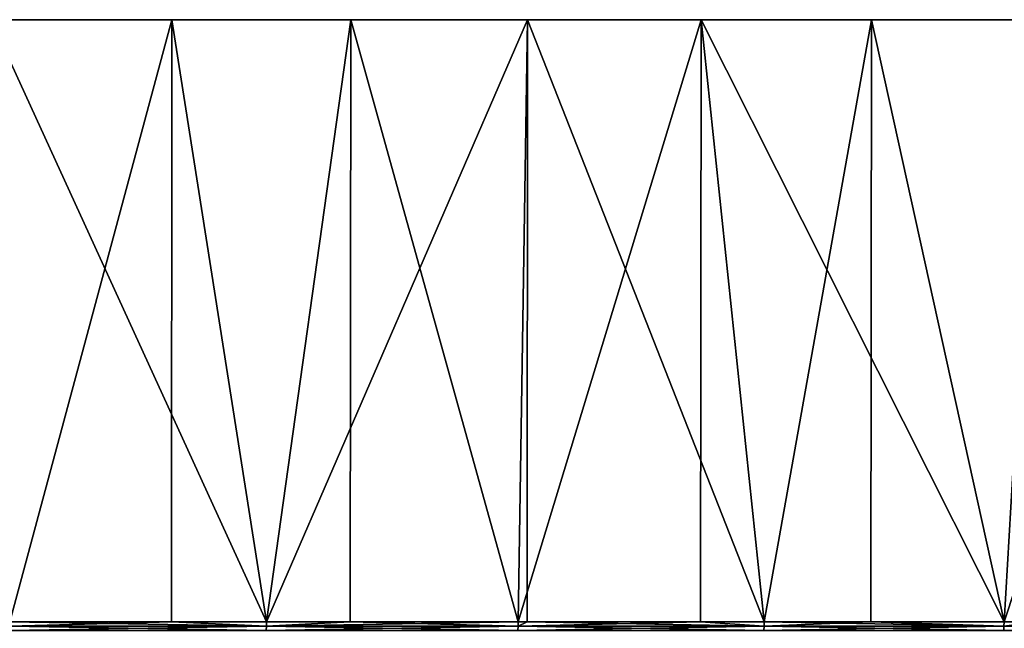
# Model space of a CAD drawing. Extents: x -157 to 57, y -83 to 0.
# Drawn here: x -92 to -86, y -4 to 0 of the extents above; entities that cross this region are included whole.
import ezdxf

# ---------------------------------------------------------------- set-up
doc = ezdxf.new("R2010")
doc.units = 0
doc.layers.add('L6', color=7, linetype='CONTINUOUS')

msp = doc.modelspace()

# ---------------------------------------------------------------- linework, layer by layer
at = {"layer": 'L6', "color": 7}
for points in [[(-88.654, 0, -27.77172), (-90.84022, 0, -28.56744), (-100, 0)], [(-100, 0), (-90.84022, 0, -28.56744), (-93.08153, 0, -29.19135)], [(-82.55524, 0, -24.40656), (-84.49902, 0, -25.68501), (-100, 0)], [(-100, 0), (-84.49902, 0, -25.68501), (-86.53603, 0, -26.80898)], [(-100, 0), (-86.53603, 0, -26.80898), (-88.654, 0, -27.77172)], [(-77.39692, 0, -19.72564), (-78.99348, 0, -21.41789), (-100, 0)], [(-100, 0), (-78.99348, 0, -21.41789), (-80.71637, 0, -22.98133)], [(-100, 0), (-80.71637, 0, -22.98133), (-82.55524, 0, -24.40656)], [(-73.45714, 0, -13.98131), (-74.62041, 0, -15.99613), (-100, 0)], [(-100, 0), (-74.62041, 0, -15.99613), (-75.9363, 0, -17.91476)], [(-100, 0), (-75.9363, 0, -17.91476), (-77.39692, 0, -19.72564)], [(-70.9483, 0, -7.483234), (-71.61555, 0, -9.712018), (-100, 0)], [(-100, 0), (-71.61555, 0, -9.712018), (-72.45351, 0, -11.88239)], [(-100, 0), (-72.45351, 0, -11.88239), (-73.45714, 0, -13.98131)], [(-70.00564, 0, -0.58174), (-70.14091, 0, -2.904326), (-100, 0)], [(-100, 0), (-70.14091, 0, -2.904326), (-70.45577, 0, -5.209445)], [(-100, 0), (-70.45577, 0, -5.209445), (-70.9483, 0, -7.483234)], [(-70.67998, 0, 6.351116), (-70.27599, 0, 4.059939), (-100, 0)], [(-100, 0), (-70.27599, 0, 4.059939), (-70.05075, 0, 1.744345)], [(-100, 0), (-70.05075, 0, 1.744345), (-70.00564, 0, -0.58174)], [(-72.93498, 0, 12.94158), (-72.01349, 0, 10.80533), (-100, 0)], [(-100, 0), (-72.01349, 0, 10.80533), (-71.26032, 0, 8.604097)], [(-100, 0), (-71.26032, 0, 8.604097), (-70.67998, 0, 6.351116)], [(-76.64905, 0, 18.83436), (-75.25975, 0, 16.96821), (-100, 0)], [(-100, 0), (-75.25975, 0, 16.96821), (-74.01924, 0, 15)], [(-100, 0), (-74.01924, 0, 15), (-72.93498, 0, 12.94158)], [(-81.62198, 0, 23.71178), (-79.83977, 0, 22.21632), (-100, 0)], [(-100, 0), (-79.83977, 0, 22.21632), (-78.17879, 0, 20.58725)], [(-100, 0), (-78.17879, 0, 20.58725), (-76.64905, 0, 18.83436)], [(-87.58568, 0, 27.31089), (-85.50663, 0, 26.26675), (-100, 0)], [(-100, 0), (-85.50663, 0, 26.26675), (-83.51473, 0, 25.06463)], [(-100, 0), (-83.51473, 0, 25.06463), (-81.62198, 0, 23.71178)], [(-100, 0), (-91.95482, 0, 28.90113), (-89.7394, 0, 28.19078)], [(-100, 0), (-89.7394, 0, 28.19078), (-87.58568, 0, 27.31089)], [(-91.8369, -3.701744, -28.86804), (-93.08153, 0, -29.19135), (-90.84022, 0, -28.56744)], [(-91.95482, 0, 28.90113), (-91.8369, -3.701744, 28.86804), (-90.25902, -3.701744, 28.37452)], [(-91.95482, 0, 28.90113), (-90.25902, -3.701744, 28.37452), (-89.7394, 0, 28.19078)], [(-91.8369, -3.701744, -28.86804), (-90.84022, 0, -28.56744), (-90.84339, -3.701744, -28.55729)], [(-90.84339, -3.701744, -28.55729), (-90.84022, 0, -28.56744), (-90.25902, -3.701744, -28.37452)], [(-88.654, 0, -27.77172), (-90.25902, -3.701744, -28.37452), (-90.84022, 0, -28.56744)], [(-89.74294, -3.701744, 28.1813), (-89.7394, 0, 28.19078), (-90.25902, -3.701744, 28.37452)], [(-88.654, 0, -27.77172), (-88.71072, -3.701744, -27.79482), (-90.25902, -3.701744, -28.37452)], [(-88.71072, -3.701744, 27.79482), (-89.7394, 0, 28.19078), (-89.74294, -3.701744, 28.1813)], [(-88.71072, -3.701744, 27.79482), (-87.58568, 0, 27.31089), (-89.7394, 0, 28.19078)], [(-87.5892, -3.701744, 27.30288), (-87.58568, 0, 27.31089), (-88.71072, -3.701744, 27.79482)], [(-88.65466, -3.701744, -27.77023), (-88.71072, -3.701744, -27.79482), (-88.654, 0, -27.77172)], [(-88.65466, -3.701744, -27.77023), (-88.654, 0, -27.77172), (-87.19671, -3.701744, -27.13072)], [(-87.19671, -3.701744, -27.13072), (-88.654, 0, -27.77172), (-86.53603, 0, -26.80898)], [(-87.5892, -3.701744, 27.30288), (-87.19671, -3.701744, 27.13072), (-87.58568, 0, 27.31089)], [(-87.58568, 0, 27.31089), (-87.19671, -3.701744, 27.13072), (-85.72157, -3.701744, 26.38421)], [(-87.58568, 0, 27.31089), (-85.72157, -3.701744, 26.38421), (-85.50663, 0, 26.26675)], [(-87.19671, -3.701744, -27.13072), (-86.53603, 0, -26.80898), (-86.5411, -3.701744, -26.79894)], [(-86.5411, -3.701744, -26.79894), (-86.53603, 0, -26.80898), (-85.72157, -3.701744, -26.38421)], [(-84.49902, 0, -25.68501), (-85.72157, -3.701744, -26.38421), (-86.53603, 0, -26.80898)], [(-85.72157, -3.701744, 26.38421), (-85.50949, -3.701744, 26.26177), (-85.50663, 0, 26.26675)], [(-84.49902, 0, -25.68501), (-84.50189, -3.701744, -25.68003), (-85.72157, -3.701744, -26.38421)], [(-91.83812, -3.753457, 28.86372), (-90.26048, -3.753457, 28.37027), (-91.8372, -3.727698, 28.86696)], [(-90.26048, -3.753457, -28.37027), (-91.83812, -3.753457, -28.86372), (-90.25938, -3.727698, -28.37345)], [(-90.25938, -3.727698, -28.37345), (-91.83812, -3.753457, -28.86372), (-91.8372, -3.727698, -28.86696)], [(-91.8372, -3.727698, 28.86696), (-90.25938, -3.727698, 28.37345), (-91.8369, -3.701744, 28.86804)], [(-90.25938, -3.727698, -28.37345), (-91.8372, -3.727698, -28.86696), (-90.84339, -3.701744, -28.55729)], [(-90.84339, -3.701744, -28.55729), (-91.8372, -3.727698, -28.86696), (-91.8369, -3.701744, -28.86804)], [(-91.8372, -3.727698, 28.86696), (-90.26048, -3.753457, 28.37027), (-90.25938, -3.727698, 28.37345)], [(-91.8369, -3.701744, 28.86804), (-90.25938, -3.727698, 28.37345), (-90.25902, -3.701744, 28.37452)], [(-90.84339, -3.701744, -28.55729), (-90.25902, -3.701744, -28.37452), (-90.25938, -3.727698, -28.37345)], [(-90.26048, -3.753457, 28.37027), (-88.71241, -3.753457, 27.79066), (-90.25938, -3.727698, 28.37345)], [(-88.71241, -3.753457, -27.79066), (-90.26048, -3.753457, -28.37027), (-88.71114, -3.727698, -27.79378)], [(-88.71114, -3.727698, -27.79378), (-90.26048, -3.753457, -28.37027), (-90.25938, -3.727698, -28.37345)], [(-89.74294, -3.701744, 28.1813), (-90.25902, -3.701744, 28.37452), (-90.25938, -3.727698, 28.37345)], [(-90.25938, -3.727698, 28.37345), (-88.71114, -3.727698, 27.79378), (-89.74294, -3.701744, 28.1813)], [(-88.71114, -3.727698, -27.79378), (-90.25938, -3.727698, -28.37345), (-88.71072, -3.701744, -27.79482)], [(-88.71072, -3.701744, -27.79482), (-90.25938, -3.727698, -28.37345), (-90.25902, -3.701744, -28.37452)], [(-90.25938, -3.727698, 28.37345), (-88.71241, -3.753457, 27.79066), (-88.71114, -3.727698, 27.79378)], [(-89.74294, -3.701744, 28.1813), (-88.71114, -3.727698, 27.79378), (-88.71072, -3.701744, 27.79482)], [(-87.19862, -3.753457, 27.12665), (-88.71114, -3.727698, 27.79378), (-88.71241, -3.753457, 27.79066)], [(-88.71114, -3.727698, -27.79378), (-87.19718, -3.727698, -27.1297), (-88.71241, -3.753457, -27.79066)], [(-88.71241, -3.753457, -27.79066), (-87.19718, -3.727698, -27.1297), (-87.19862, -3.753457, -27.12665)], [(-87.5892, -3.701744, 27.30288), (-88.71072, -3.701744, 27.79482), (-88.71114, -3.727698, 27.79378)], [(-87.19718, -3.727698, 27.1297), (-87.5892, -3.701744, 27.30288), (-88.71114, -3.727698, 27.79378)], [(-88.71072, -3.701744, -27.79482), (-88.65466, -3.701744, -27.77023), (-88.71114, -3.727698, -27.79378)], [(-88.71114, -3.727698, -27.79378), (-88.65466, -3.701744, -27.77023), (-87.19718, -3.727698, -27.1297)], [(-87.19718, -3.727698, 27.1297), (-88.71114, -3.727698, 27.79378), (-87.19862, -3.753457, 27.12665)], [(-88.65466, -3.701744, -27.77023), (-87.19671, -3.701744, -27.13072), (-87.19718, -3.727698, -27.1297)], [(-87.19671, -3.701744, 27.13072), (-87.5892, -3.701744, 27.30288), (-87.19718, -3.727698, 27.1297)], [(-87.19862, -3.753457, 27.12665), (-85.72371, -3.753457, 26.38026), (-87.19718, -3.727698, 27.1297)], [(-87.19718, -3.727698, -27.1297), (-85.72211, -3.727698, -26.38322), (-87.19862, -3.753457, -27.12665)], [(-87.19862, -3.753457, -27.12665), (-85.72211, -3.727698, -26.38322), (-85.72371, -3.753457, -26.38026)], [(-87.19718, -3.727698, 27.1297), (-85.72211, -3.727698, 26.38322), (-87.19671, -3.701744, 27.13072)], [(-87.19671, -3.701744, -27.13072), (-86.5411, -3.701744, -26.79894), (-87.19718, -3.727698, -27.1297)], [(-87.19718, -3.727698, -27.1297), (-86.5411, -3.701744, -26.79894), (-85.72211, -3.727698, -26.38322)], [(-87.19718, -3.727698, 27.1297), (-85.72371, -3.753457, 26.38026), (-85.72211, -3.727698, 26.38322)], [(-87.19671, -3.701744, 27.13072), (-85.72211, -3.727698, 26.38322), (-85.72157, -3.701744, 26.38421)], [(-86.5411, -3.701744, -26.79894), (-85.72157, -3.701744, -26.38421), (-85.72211, -3.727698, -26.38322)], [(-85.72371, -3.753457, 26.38026), (-84.29217, -3.753457, 25.55376), (-85.72211, -3.727698, 26.38322)], [(-84.29217, -3.753457, -25.55376), (-85.72371, -3.753457, -26.38026), (-84.2904, -3.727698, -25.55662)], [(-84.2904, -3.727698, -25.55662), (-85.72371, -3.753457, -26.38026), (-85.72211, -3.727698, -26.38322)], [(-85.50949, -3.701744, 26.26177), (-85.72157, -3.701744, 26.38421), (-85.72211, -3.727698, 26.38322)], [(-85.72211, -3.727698, 26.38322), (-84.2904, -3.727698, 25.55662), (-85.50949, -3.701744, 26.26177)], [(-84.2904, -3.727698, -25.55662), (-85.72211, -3.727698, -26.38322), (-84.50189, -3.701744, -25.68003)], [(-84.50189, -3.701744, -25.68003), (-85.72211, -3.727698, -26.38322), (-85.72157, -3.701744, -26.38421)], [(-85.72211, -3.727698, 26.38322), (-84.29217, -3.753457, 25.55376), (-84.2904, -3.727698, 25.55662)]]:
    msp.add_3dface(points, dxfattribs=at)

doc.saveas('drawing.dxf')
